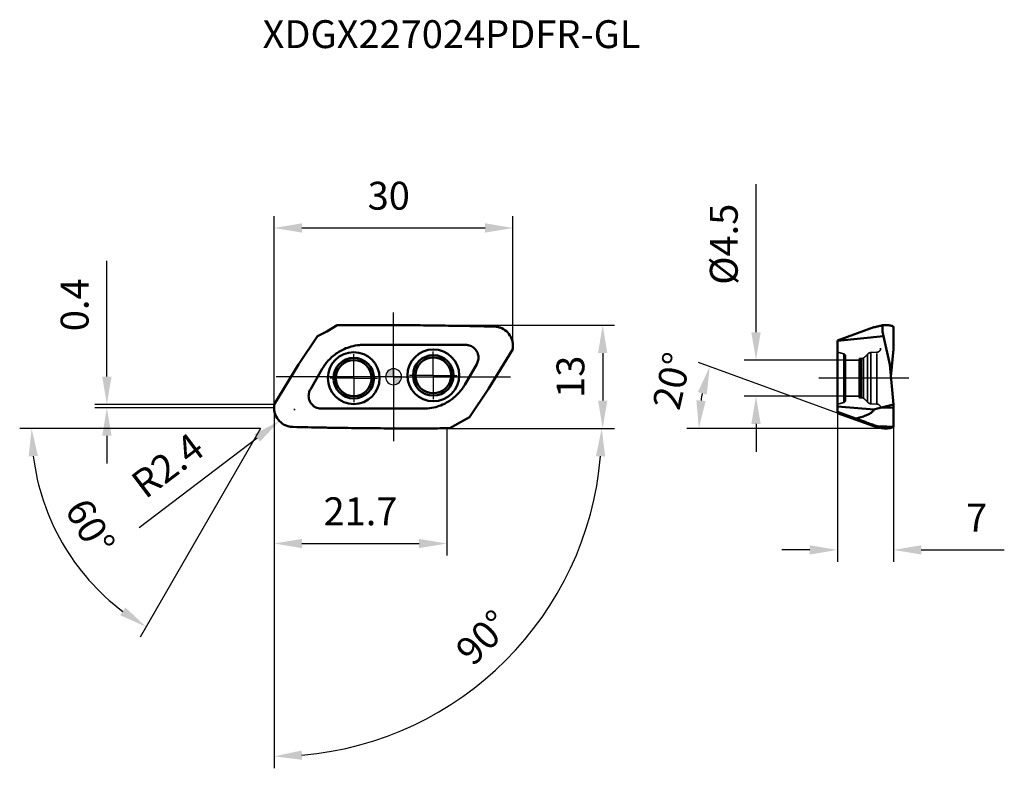
# Model space of a CAD drawing. Units: millimetres. Extents: x -47 to 77, y -49 to 45.
import ezdxf

# ---------------------------------------------------------------- set-up
doc = ezdxf.new("R2010")
doc.units = ezdxf.units.MM
doc.linetypes.add('CENTER2', pattern=[28.575, 19.05, -3.175, 3.175, -3.175])
doc.linetypes.add('DASHED2', pattern=[9.525, 6.35, -3.175])
for name, color, linetype, lineweight in [('1', 4, 'Continuous', 50), ('CUT', 1, 'Continuous', 25), ('SK2', 7, 'Continuous', 25), ('SK4', 2, 'CENTER2', 25), ('SKVIEW1', 4, 'Continuous', 50), ('SKVIEW2', 7, 'Continuous', 25), ('SKVIEW3', 1, 'DASHED2', 35), ('SKVIEW4', 2, 'CENTER2', 25)]:
    doc.layers.add(name, color=color, linetype=linetype, lineweight=lineweight)
doc.layers.add('SK6', color=5, linetype='Continuous')
doc.styles.add('simplex', font='txt.shx', dxfattribs={"height": 3.5})
doc.dimstyles.new('コピー - ISO-25', dxfattribs={"dimscale": 0, "dimtxt": 3.5, "dimasz": 3.5, "dimexe": 1.5, "dimexo": 0, "dimgap": 2.3, "dimtad": 1, "dimdec": 8, "dimdsep": 46, "dimtxsty": 'simplex', "dimcen": 0.09, "dimclrd": 256, "dimclre": 256, "dimclrt": 256, "dimadec": 0, "dimazin": 0, "dimtfac": 1, "dimtofl": 0, "dimtmove": 0, "dimatfit": 3, "dimfxl": 1, "dimtolj": 1, "dimlwd": -1, "dimlwe": -1, "dimarcsym": 0})

# ---------------------------------------------------------------- blocks, each defined once
blk = doc.blocks.new('zero block')
h = blk.add_hatch(color=7)
h.paths.add_polyline_path([(0, 1, 0.414214), (-1, 0), (0, 0)])
h.paths.add_polyline_path([(1, 0), (0, 0), (0, -1, 0.414214)])
at = {"color": 7, "ltscale": 0.2}
for p, q in [((-1, 0), (1, 0)), ((0, -1), (0, 1))]:
    blk.add_line(p, q, dxfattribs=at)
for start, end in [(90, 180), (180, 270), (0, 90), (270, 0)]:
    blk.add_arc((0, 0), 1, start, end, dxfattribs=at)
blk = doc.blocks.new('*D3')
at = {"layer": 'Defpoints', "color": 0}
for p in [(15, 18.67), (15, 3.9), (-15, -3.9)]:
    blk.add_point(p, dxfattribs=at)
at = {"layer": 'SK2'}
for p, q in [((-15, -3.9), (-15, 20.17)), ((15, 3.9), (15, 20.17)), ((-11.5, 18.67), (11.5, 18.67))]:
    blk.add_line(p, q, dxfattribs=at)
for points in [[(-11.5, 19.26), (-11.5, 18.09), (-15, 18.67)], [(11.5, 18.09), (11.5, 19.26), (15, 18.67)]]:
    blk.add_solid(points, dxfattribs=at)
at = {"layer": 'SK2', "insert": (-0.6, 22.72), "char_height": 3.5, "attachment_point": 5, "style": 'simplex'}
blk.add_mtext('\\A1;30', dxfattribs=at)
blk = doc.blocks.new('*D4')
at = {"layer": 'Defpoints', "color": 0}
for p in [(-2.04, 6.48), (2.04, -6.48), (26.27, -6.48)]:
    blk.add_point(p, dxfattribs=at)
at = {"layer": 'SK2'}
for p, q in [((-2.04, 6.48), (27.77, 6.48)), ((26.27, 2.98), (26.27, -2.98)), ((2.04, -6.48), (27.77, -6.48))]:
    blk.add_line(p, q, dxfattribs=at)
for points in [[(26.85, 2.98), (25.69, 2.98), (26.27, 6.48)], [(25.69, -2.98), (26.85, -2.98), (26.27, -6.48)]]:
    blk.add_solid(points, dxfattribs=at)
at = {"layer": 'SK2', "insert": (22.22, 0), "char_height": 3.5, "attachment_point": 5, "rotation": 90, "style": 'simplex'}
blk.add_mtext('\\A1;13', dxfattribs=at)
blk = doc.blocks.new('*D5')
at = {"layer": 'Defpoints', "color": 0}
for p in [(-15, -3.9), (6.7, -6.46), (6.7, -20.93)]:
    blk.add_point(p, dxfattribs=at)
at = {"layer": 'SK2'}
for p, q in [((-15, -3.9), (-15, -22.43)), ((6.7, -6.46), (6.7, -22.43)), ((-11.5, -20.93), (3.2, -20.93))]:
    blk.add_line(p, q, dxfattribs=at)
for points in [[(-11.5, -20.35), (-11.5, -21.51), (-15, -20.93)], [(3.2, -21.51), (3.2, -20.35), (6.7, -20.93)]]:
    blk.add_solid(points, dxfattribs=at)
at = {"layer": 'SK2', "insert": (-4.15, -16.88), "char_height": 3.5, "attachment_point": 5, "style": 'simplex'}
blk.add_mtext('\\A1;21.7', dxfattribs=at)
blk = doc.blocks.new('*D6')
at = {"layer": 'Defpoints', "color": 0}
for p in [(-36.01, -3.48), (-15, -3.48), (-15, -3.9)]:
    blk.add_point(p, dxfattribs=at)
at = {"layer": 'SK2'}
for p, q in [((-36.01, 0.02), (-36.01, 14.54)), ((-15, -3.48), (-37.51, -3.48)), ((-15, -3.9), (-37.51, -3.9)), ((-36.01, -7.4), (-36.01, -10.9))]:
    blk.add_line(p, q, dxfattribs=at)
for points in [[(-36.59, 0.02), (-35.42, 0.02), (-36.01, -3.48)], [(-35.42, -7.4), (-36.59, -7.4), (-36.01, -3.9)]]:
    blk.add_solid(points, dxfattribs=at)
at = {"layer": 'SK2', "insert": (-40.06, 9.03), "char_height": 3.5, "attachment_point": 5, "rotation": 90, "style": 'simplex'}
blk.add_mtext('\\A1;0.4', dxfattribs=at)
blk = doc.blocks.new('*D7')
at = {"layer": 'Defpoints', "color": 0}
for p in [(55.78, -4.55), (62.78, -6.3), (62.78, -21.73)]:
    blk.add_point(p, dxfattribs=at)
at = {"layer": 'SKVIEW2'}
for p, q in [((55.78, -4.55), (55.78, -23.23)), ((62.78, -6.3), (62.78, -23.23)), ((52.28, -21.73), (48.78, -21.73)), ((66.28, -21.73), (76.71, -21.73))]:
    blk.add_line(p, q, dxfattribs=at)
for points in [[(52.28, -22.31), (52.28, -21.15), (55.78, -21.73)], [(66.28, -21.15), (66.28, -22.31), (62.78, -21.73)]]:
    blk.add_solid(points, dxfattribs=at)
at = {"layer": 'SKVIEW2', "insert": (73.25, -17.68), "char_height": 3.5, "attachment_point": 5, "style": 'simplex'}
blk.add_mtext('\\A1;7', dxfattribs=at)
blk = doc.blocks.new('*D8')
at = {"layer": 'Defpoints', "color": 0}
for p in [(-12.43, -4.1), (-14.34, -5.55)]:
    blk.add_point(p, dxfattribs=at)
at = {"layer": 'SK2'}
for p, q in [((-12.52, -4.1), (-12.34, -4.1)), ((-12.43, -4.19), (-12.43, -4.01)), ((-31.95, -18.91), (-17.13, -7.67))]:
    blk.add_line(p, q, dxfattribs=at)
blk.add_solid([(-16.77, -8.13), (-17.48, -7.21), (-14.34, -5.55)], dxfattribs=at)
at = {"layer": 'SK2', "insert": (-28.38, -11.12), "char_height": 3.5, "attachment_point": 5, "rotation": 37.1847, "style": 'simplex'}
blk.add_mtext('\\A1;R2.4', dxfattribs=at)
blk = doc.blocks.new('*D10')
at = {"layer": 'Defpoints', "color": 0}
for p in [(38.5, -3.85), (55.78, -4.55), (60.35, -6.21), (62.78, -6.48), (64.57, -6.48)]:
    blk.add_point(p, dxfattribs=at)
at = {"layer": 'SKVIEW2'}
for p, q in [((55.78, -4.55), (38.31, 1.8)), ((61.1, -6.48), (36.85, -6.48))]:
    blk.add_line(p, q, dxfattribs=at)
blk.add_arc((61.1, -6.48), 22.75, 168.8553, 171.1773, dxfattribs=at)
for points in [[(39.34, -2.24), (38.22, -1.93), (39.72, 1.28)], [(38.04, -2.95), (39.2, -3.04), (38.35, -6.48)]]:
    blk.add_solid(points, dxfattribs=at)
at = {"layer": 'SKVIEW2', "insert": (34.97, -0.52), "char_height": 3.5, "attachment_point": 5, "rotation": 77.1403, "style": 'simplex'}
blk.add_mtext('\\A1;20%%d', dxfattribs=at)
blk = doc.blocks.new('*D11')
at = {"layer": 'Defpoints', "color": 0}
for p in [(56.78, 2.08), (45.53, -2.42), (56.78, -2.42)]:
    blk.add_point(p, dxfattribs=at)
at = {"layer": 'SKVIEW2'}
for p, q in [((45.53, 5.58), (45.53, 24.18)), ((56.78, 2.08), (44.03, 2.08)), ((56.78, -2.42), (44.03, -2.42)), ((45.53, -5.92), (45.53, -9.42))]:
    blk.add_line(p, q, dxfattribs=at)
for points in [[(44.94, 5.58), (46.11, 5.58), (45.53, 2.08)], [(46.11, -5.92), (44.94, -5.92), (45.53, -2.42)]]:
    blk.add_solid(points, dxfattribs=at)
at = {"layer": 'SKVIEW2', "insert": (41.48, 16.63), "char_height": 3.5, "attachment_point": 5, "rotation": 90, "style": 'simplex'}
blk.add_mtext('\\A1;%%C4.5', dxfattribs=at)
blk = doc.blocks.new('*D12')
at = {"layer": 'Defpoints', "color": 0}
for p in [(-15, -3.48), (-15, -3.9), (2.04, -6.48), (27.77, -6.48), (24.33, -18.6)]:
    blk.add_point(p, dxfattribs=at)
at = {"layer": 'SK2'}
blk.add_line((-15, -6.48), (-15, -49.14), dxfattribs=at)
blk.add_arc((-15, -6.48), 41.15, 274.8744, 355.1253, dxfattribs=at)
for points in [[(26.58, -10.01), (25.42, -9.96), (26.15, -6.48)], [(-11.53, -46.9), (-11.48, -48.07), (-15, -47.64)]]:
    blk.add_solid(points, dxfattribs=at)
at = {"layer": 'SK2', "insert": (11.23, -32.72), "char_height": 3.5, "attachment_point": 5, "rotation": 44.9999, "style": 'simplex'}
blk.add_mtext('\\A1;90%%d', dxfattribs=at)
blk = doc.blocks.new('*D15')
at = {"layer": 'Defpoints', "color": 0}
for p in [(-13.59, -1.06), (-13.75, -1.34), (3.45, -6.48), (27.77, -6.48), (-41.84, -20.43)]:
    blk.add_point(p, dxfattribs=at)
at = {"layer": 'SK2'}
for q in [(-46.96, -6.48), (-31.84, -32.67)]:
    blk.add_line((-16.72, -6.48), q, dxfattribs=at)
blk.add_arc((-16.72, -6.48), 28.74, 186.9826, 233.0174, dxfattribs=at)
for points in [[(-44.66, -9.94), (-45.83, -10.01), (-45.46, -6.48)], [(-34.33, -29.93), (-33.69, -28.95), (-31.09, -31.37)]]:
    blk.add_solid(points, dxfattribs=at)
at = {"layer": 'SK2', "insert": (-38.1, -18.83), "char_height": 3.5, "attachment_point": 5, "rotation": 300, "style": 'simplex'}
blk.add_mtext('\\A1;60%%d', dxfattribs=at)

msp = doc.modelspace()

# ---------------------------------------------------------------- linework, layer by layer
at = {"layer": '1'}
for p, q in [((-8.39544411, 5.69677769), (-7.07908529, 6.45677786)), ((-7.07914345, 6.45677587), (-6.33732275, 6.4645812)), ((12.29168567, 6.30699068), (12.59996395, 6.29997491)), ((12.71881934, 6.29705835), (12.59999076, 6.30000003)), ((-9.53696953, 5.08055446), (-11.929402, 1.51923884)), ((-8.39544411, 5.69677769), (-9.53697093, 5.08055443)), ((-3.75277694, 4.00000016), (9.06439923, 4.00000001)), ((15, 3.48076211), (15.00000193, 3.9)), ((11.92940197, -1.51923879), (15, 3.48076211)), ((-11.929402, 1.51923884), (-15, -3.48076211)), ((10.45004046, 1.60000021), (8.94891989, -1.00001609)), ((-10.45003987, -1.6), (-8.9489187, 1.00001815)), ((9.53696958, -5.08055454), (11.92940197, -1.51923879)), ((-15, -3.48076211), (-15.00000192, -3.9)), ((3.75277693, -4.00000015), (-9.06440524, -4.00000001)), ((8.39544411, -5.69677769), (7.07908529, -6.45677786)), ((8.39544411, -5.69677769), (9.53697091, -5.08055452)), ((-12.71881933, -6.29705832), (-12.60000001, -6.30000001)), ((7.07909277, -6.45677766), (6.34254325, -6.46453089))]:
    msp.add_line(p, q, dxfattribs=at)
for centre, radius in [((-4.99695414, -0.17449748), 3.25346474), ((4.99695414, 0.17449748), 3.25346474), ((4.99695414, 0.17449748), 2.54488862), ((-4.99695414, -0.17449748), 2.54488862), ((-4.99695414, -0.17449748), 2.25), ((-4.99695414, -0.17449748), 2.25), ((-4.99695414, -0.17449748), 2.25), ((4.99695414, 0.17449748), 2.25)]:
    msp.add_circle(centre, radius, dxfattribs=at)
for points, knots in [([(-6.3373031, 6.46457668), (-5.97915013, 6.46801742), (-4.54601035, 6.47994774), (-3.11281298, 6.48499369), (-2.0377936, 6.48481805)], [0, 0, 0, 0, 0.2499108783, 1, 1, 1, 1]), ([(-2.03778263, 6.4848126), (-0.84461686, 6.48481704), (1.54248407, 6.4747173), (4.52668556, 6.44586985), (6.91501916, 6.41266089), (9.3045275, 6.37157134), (11.09675979, 6.33351729), (12.29168838, 6.30659966)], [0, 0, 0, 0, 0.2497752236, 0.4997113562, 0.6247340657, 0.749792293, 1, 1, 1, 1]), ([(15.00000394, 3.90000019), (15.00000338, 4.05189316), (14.97089007, 4.35654724), (14.79976512, 4.94112888), (14.38134126, 5.59523183), (13.7487346, 6.04545566), (13.17337133, 6.24539099), (12.87052725, 6.28954266), (12.71882019, 6.29705813)], [0, 0, 0, 0, 0.1252800701, 0.2505605529, 0.500000685, 0.7494392142, 0.8747198246, 1, 1, 1, 1]), ([(9.06439923, 4.00000001), (9.08198816, 4.00053842), (9.117216, 3.99955349), (9.16992282, 3.99661695), (9.22257907, 3.99254275), (9.25753891, 3.98839781), (9.27498565, 3.98608122)], [0, 0, 0, 0, 0.2499663951, 0.5000492108, 0.7499952421, 1, 1, 1, 1]), ([(9.3556161, 3.97327544), (9.45868405, 3.95419369), (9.66163833, 3.89552277), (9.94254866, 3.74986855), (10.1896238, 3.55198695), (10.39322634, 3.3096617), (10.54546624, 3.03217579), (10.64054298, 2.73024204), (10.67468892, 2.41566462), (10.6559611, 2.20523026), (10.63644979, 2.10224281)], [0, 0, 0, 0, 0.1249910407, 0.2500102032, 0.3750003801, 0.4999999475, 0.6249996355, 0.749989631, 0.8750090051, 1, 1, 1, 1]), ([(-8.56045597, 1.58974353), (-8.40780916, 1.79415815), (-8.07605193, 2.18397146), (-7.50828528, 2.70019524), (-6.87950238, 3.14009197), (-6.42601362, 3.37747652), (-6.19300202, 3.48136097)], [0, 0, 0, 0, 0.249999994, 0.5000000008, 0.7500000073, 1, 1, 1, 1]), ([(-9.14809955, -3.99780666), (-9.25446877, -3.9922295), (-9.46669777, -3.95966143), (-9.76850363, -3.84862365), (-10.04235407, -3.67980222), (-10.2771617, -3.45993574), (-10.46360748, -3.1978026), (-10.59424073, -2.90381306), (-10.66386496, -2.58985728), (-10.66772732, -2.37517818), (-10.65900808, -2.26902033)], [0, 0, 0, 0, 0.1250007254, 0.2500009835, 0.3750005938, 0.500000018, 0.6249994395, 0.7499990439, 0.8749992885, 1, 1, 1, 1]), ([(8.50267148, -1.66586125), (8.34935074, -1.86448984), (8.01742978, -2.2429529), (7.45262075, -2.74346055), (6.8296644, -3.16945304), (6.38171021, -3.39908506), (6.15177265, -3.49953048)], [0, 0, 0, 0, 0.2499999944, 0.5000000007, 0.7500000068, 1, 1, 1, 1]), ([(-15.00000394, -3.90000019), (-15.00000339, -4.05189319), (-14.97089031, -4.35654733), (-14.79976543, -4.94112911), (-14.38134149, -5.5952322), (-13.74873456, -6.04545589), (-13.17337114, -6.24539107), (-12.870527, -6.28954267), (-12.71881992, -6.29705813)], [0, 0, 0, 0, 0.1252800704, 0.2505605533, 0.5000006837, 0.7494392127, 0.8747198238, 1, 1, 1, 1]), ([(4.26435565, -3.97815112), (4.2222202, -3.98486787), (4.15803871, -3.98819231), (4.07274056, -3.99096896), (4.00875117, -3.99404735), (3.94480792, -3.99696038), (3.85949105, -3.99957547), (3.79546366, -4.00000644), (3.75277693, -4.00000015)], [0, 0, 0, 0, 0.2498953707, 0.3750879177, 0.5001091363, 0.6250404597, 0.7499916672, 1, 1, 1, 1]), ([(2.03778263, -6.48481261), (0.81895841, -6.4848125), (-1.6194915, -6.47431292), (-4.66788699, -6.44417353), (-7.10761145, -6.40969479), (-9.54854911, -6.36722253), (-11.37935517, -6.32791126), (-12.60000001, -6.3)], [0, 0, 0, 0, 0.24977174, 0.4997075179, 0.6247307584, 0.7497897795, 1, 1, 1, 1]), ([(6.34252371, -6.46452634), (5.98393602, -6.46797547), (4.54905605, -6.47993592), (3.11411826, -6.48499375), (2.03779329, -6.48481801)], [0, 0, 0, 0, 0.2499107695, 1, 1, 1, 1])]:
    msp.add_open_spline(points, degree=3, knots=knots, dxfattribs=at)
for points in [[(-6.19300202, 3.48136097), (-5.9138669, 3.60562364), (-5.62436379, 3.70876152), (-5.32957105, 3.78910373)], [(-5.32957105, 3.78910373), (-4.98555138, 3.8827881), (-4.63176497, 3.94598501), (-4.27657684, 3.97709273)], [(-4.27657684, 3.97709273), (-4.10247711, 3.99234842), (-3.9275438, 4.00002573), (-3.75277694, 4.00000016)], [(9.27498565, 3.98608122), (9.30196256, 3.98249928), (9.32885696, 3.97822847), (9.3556161, 3.97327544)], [(-8.9489187, 1.00001815), (-8.8312244, 1.20387315), (-8.70129224, 1.40113293), (-8.56045597, 1.58974353)], [(10.5576268, 1.82530609), (10.5277312, 1.74763596), (10.49164746, 1.67207832), (10.45004046, 1.60000021)], [(10.63644979, 2.10224281), (10.61858585, 2.00794133), (10.5921061, 1.91487767), (10.5576268, 1.82530609)], [(8.94891989, -1.00001609), (8.81532924, -1.23140544), (8.66591998, -1.45434903), (8.50267148, -1.66586125)], [(-10.65900808, -2.26902033), (-10.65102157, -2.17176452), (-10.63403524, -2.07483971), (-10.60845805, -1.98066814)], [(-10.60845805, -1.98066814), (-10.57240227, -1.8480432), (-10.51870174, -1.71905857), (-10.45003987, -1.6)], [(6.15177265, -3.49953048), (5.87634038, -3.61972667), (5.5910276, -3.71939476), (5.30067685, -3.79689637)], [(-9.06440524, -4.00000001), (-9.09231292, -3.99999895), (-9.12023013, -3.9992675), (-9.14809955, -3.99780666)], [(5.30067685, -3.79689637), (4.96185929, -3.88735132), (4.61376444, -3.94826913), (4.26435565, -3.97815112)]]:
    msp.add_open_spline(points, degree=3, dxfattribs=at)
at = {"layer": 'CUT'}
for p, q in [((-8.39544411, 5.69677769), (-7.07908529, 6.45677786)), ((-7.07914345, 6.45677587), (-6.33732275, 6.4645812)), ((12.29168567, 6.30699068), (12.59996395, 6.29997491)), ((12.71881934, 6.29705835), (12.59999076, 6.30000003)), ((-9.53696953, 5.08055446), (-11.929402, 1.51923884)), ((-8.39544411, 5.69677769), (-9.53697093, 5.08055443)), ((15, 3.48076211), (15.00000193, 3.9)), ((11.92940197, -1.51923879), (15, 3.48076211)), ((-11.929402, 1.51923884), (-15, -3.48076211)), ((9.53696958, -5.08055454), (11.92940197, -1.51923879)), ((-15, -3.48076211), (-15.00000192, -3.9)), ((8.39544411, -5.69677769), (7.07908529, -6.45677786)), ((8.39544411, -5.69677769), (9.53697091, -5.08055452)), ((-12.71881933, -6.29705832), (-12.60000001, -6.30000001)), ((7.07909277, -6.45677766), (6.34254325, -6.46453089))]:
    msp.add_line(p, q, dxfattribs=at)
for points, knots in [([(-6.3373031, 6.46457668), (-5.97915013, 6.46801742), (-4.54601035, 6.47994774), (-3.11281298, 6.48499369), (-2.0377936, 6.48481805)], [0, 0, 0, 0, 0.2499108783, 1, 1, 1, 1]), ([(-2.03778263, 6.4848126), (-0.84461686, 6.48481704), (1.54248407, 6.4747173), (4.52668556, 6.44586985), (6.91501916, 6.41266089), (9.3045275, 6.37157134), (11.09675979, 6.33351729), (12.29168838, 6.30659966)], [0, 0, 0, 0, 0.2497752236, 0.4997113562, 0.6247340657, 0.749792293, 1, 1, 1, 1]), ([(15.00000394, 3.90000019), (15.00000338, 4.05189316), (14.97089007, 4.35654724), (14.79976512, 4.94112888), (14.38134126, 5.59523183), (13.7487346, 6.04545566), (13.17337133, 6.24539099), (12.87052725, 6.28954266), (12.71882019, 6.29705813)], [0, 0, 0, 0, 0.1252800701, 0.2505605529, 0.500000685, 0.7494392142, 0.8747198246, 1, 1, 1, 1]), ([(-15.00000394, -3.90000019), (-15.00000339, -4.05189319), (-14.97089031, -4.35654733), (-14.79976543, -4.94112911), (-14.38134149, -5.5952322), (-13.74873456, -6.04545589), (-13.17337114, -6.24539107), (-12.870527, -6.28954267), (-12.71881992, -6.29705813)], [0, 0, 0, 0, 0.1252800704, 0.2505605533, 0.5000006837, 0.7494392127, 0.8747198238, 1, 1, 1, 1]), ([(2.03778263, -6.48481261), (0.81895841, -6.4848125), (-1.6194915, -6.47431292), (-4.66788699, -6.44417353), (-7.10761145, -6.40969479), (-9.54854911, -6.36722253), (-11.37935517, -6.32791126), (-12.60000001, -6.3)], [0, 0, 0, 0, 0.24977174, 0.4997075179, 0.6247307584, 0.7497897795, 1, 1, 1, 1]), ([(6.34252371, -6.46452634), (5.98393602, -6.46797547), (4.54905605, -6.47993592), (3.11411826, -6.48499375), (2.03779329, -6.48481801)], [0, 0, 0, 0, 0.2499107695, 1, 1, 1, 1])]:
    msp.add_open_spline(points, degree=3, knots=knots, dxfattribs=at)
at = {"layer": 'SK4'}
for p, q in [((0, 0), (0, 8.06649487)), ((-4.99695414, -0.17449748), (-4.99695414, 2.82560252)), ((4.99695414, 0.17449748), (4.99695414, 3.17459748)), ((0, 0), (-14.72881096, 0)), ((0, 0), (0, -8.092955)), ((0, 0), (14.69585897, 0)), ((4.99695414, 0.17449748), (1.99685414, 0.17449748)), ((4.99695414, 0.17449748), (7.99705414, 0.17449748)), ((4.99695414, 0.17449748), (4.99695414, -2.82560252)), ((-4.99695414, -0.17449748), (-7.99705414, -0.17449748)), ((-4.99695414, -0.17449748), (-1.99685414, -0.17449748)), ((-4.99695414, -0.17449748), (-4.99695414, -3.17459748))]:
    msp.add_line(p, q, dxfattribs=at)
at = {"layer": 'SKVIEW1'}
for p, q in [((60.34673045, 6.21024452), (55.78138045, 4.55152951)), ((60.48172908, 6.24136884), (60.34673603, 6.21024275)), ((60.49679178, 6.24485271), (60.48172908, 6.24136884)), ((60.49679191, 6.24490492), (60.48172924, 6.24142177)), ((61.4052847, 5.69677769), (61.40528487, 6.45677786)), ((62.76757936, 6.30689882), (62.76757177, 6.30684377)), ((62.76757177, 6.30684377), (62.78136316, 6.29997491)), ((62.78116144, 6.29966334), (62.78137558, 6.30000003)), ((62.78134538, 6.23159685), (62.78161262, 6.28477213)), ((62.78139516, 3.90000019), (62.78134538, 6.23159685)), ((62.78161262, 6.28477213), (62.78137748, 6.29705813)), ((55.78138045, 4.50356301), (61.54373837, 5.08055446)), ((61.4052847, 5.69677769), (61.54373787, 5.08055443)), ((61.54373837, 5.08055446), (62.34393973, 1.51923884)), ((55.78138045, -4.55152951), (55.78138045, 4.55152951)), ((62.78138046, 3.48076211), (62.78138766, 3.9)), ((62.47685323, 0), (62.78138046, 3.48076211)), ((62.34393973, 1.51923884), (62.78138046, -3.48076211)), ((61.28855158, -3.87462837), (62.78138046, -3.48076211)), ((62.78138046, -3.48076211), (62.78138763, -3.9)), ((60.38364815, -4.09353313), (55.78138045, -3.72660313)), ((58.08021237, -5.24417916), (55.78138045, -4.41493621)), ((60.34673045, -6.21024452), (55.78138045, -4.55152951)), ((62.78138763, -3.9), (61.28855158, -3.87462837)), ((62.78139516, -3.90000019), (62.78137694, -6.29705813)), ((60.48351662, -6.24209624), (60.4968281, -6.24474862)), ((60.58134508, -6.26445734), (60.50411194, -6.24659764)), ((60.56478054, -6.25646066), (61.8508354, -6.48481408))]:
    msp.add_line(p, q, dxfattribs=at)
for points, knots in [([(61.40528487, 6.45677786), (61.25391135, 6.42104262), (60.95122892, 6.34976159), (60.6482196, 6.27988448), (60.49679178, 6.24485271)], [0, 0, 0, 0, 0.5001723915, 1, 1, 1, 1]), ([(61.47489411, 6.46457668), (61.50763771, 6.46796278), (61.6326512, 6.47937603), (61.75824735, 6.48500261), (61.85086494, 6.48481805)], [0, 0, 0, 0, 0.2622213559, 1, 1, 1, 1]), ([(61.85082777, 6.4848126), (61.94330292, 6.48481679), (62.0784449, 6.47820846), (62.25252864, 6.45777057), (62.37164274, 6.43826923), (62.48270214, 6.41351465), (62.61547205, 6.37386979), (62.70873887, 6.33520875), (62.76709116, 6.30659966)], [0, 0, 0, 0, 0.294771836, 0.4304232945, 0.5586120731, 0.6793496709, 0.79284489, 1, 1, 1, 1]), ([(62.76732579, 6.30699068), (62.76733411, 6.30706), (62.76755576, 6.30723755), (62.76757862, 6.30695088), (62.76758786, 6.30685387)], [0, 0, 0, 0, 0.4173905392, 1, 1, 1, 1]), ([(60.38364815, -4.09353313), (60.3331332, -4.19486532), (60.21858008, -4.32603238), (60.04416343, -4.46632256), (59.86068479, -4.5897289), (59.61939432, -4.72070201), (59.22069886, -4.89740043), (58.70766154, -5.07566691), (58.28991043, -5.19127677), (58.08021237, -5.24417916)], [0, 0, 0, 0, 0.129204284, 0.1927975012, 0.2558942852, 0.3811044515, 0.5055649392, 0.753210861, 1, 1, 1, 1]), ([(60.38364815, -4.09353313), (60.45919876, -4.07668019), (60.76183019, -4.0079265), (61.06332166, -3.93405278), (61.28855158, -3.87462837)], [0, 0, 0, 0, 0.2494241278, 1, 1, 1, 1]), ([(60.74789658, -6.220426), (60.55941214, -6.14977818), (60.14267682, -5.99688952), (59.49051665, -5.75806708), (58.79003261, -5.5026025), (58.31738421, -5.33048421), (58.08021237, -5.24417916)], [0, 0, 0, 0, 0.2125768718, 0.4687813395, 0.7334607549, 1, 1, 1, 1]), ([(60.34673045, -6.21024452), (60.35982492, -6.21358136), (60.40523604, -6.22495925), (60.45087391, -6.23547122), (60.48351172, -6.24209445)], [0, 0, 0, 0, 0.2886394342, 1, 1, 1, 1]), ([(60.49683447, -6.24475094), (60.50309422, -6.24597692), (60.52566974, -6.25028425), (60.54832944, -6.25420291), (60.56478054, -6.25646066)], [0, 0, 0, 0, 0.2775272077, 1, 1, 1, 1]), ([(60.56478054, -6.25646066), (60.59578922, -6.26094112), (60.63774577, -6.26572646), (60.68800253, -6.26455029), (60.71276627, -6.26084219), (60.73072971, -6.25449408), (60.74275481, -6.24523075), (60.74856039, -6.23314137), (60.74849679, -6.22462411), (60.74789658, -6.220426)], [0, 0, 0, 0, 0.452689979, 0.6075306421, 0.72521652, 0.8131198494, 0.8803555513, 0.9387256545, 1, 1, 1, 1]), ([(61.40528487, -6.45677786), (61.2679926, -6.42436683), (60.99350244, -6.35957964), (60.71867199, -6.2962523), (60.58134505, -6.26443184)], [0, 0, 0, 0, 0.5001785903, 1, 1, 1, 1]), ([(62.78137694, -6.29705813), (62.6968132, -6.29275949), (62.52685448, -6.28623518), (62.18702722, -6.27308434), (61.76257855, -6.25756574), (61.25468691, -6.23899642), (60.91668831, -6.22663191), (60.74789658, -6.220426)], [0, 0, 0, 0, 0.1248293932, 0.2507376322, 0.5013711187, 0.7509899991, 1, 1, 1, 1]), ([(61.47440935, -6.46452634), (61.50719666, -6.46792064), (61.63237064, -6.47936214), (61.75812941, -6.48500268), (61.85086508, -6.48481801)], [0, 0, 0, 0, 0.2622351523, 1, 1, 1, 1]), ([(61.85082778, -6.48481261), (61.94517681, -6.48481251), (62.08297928, -6.47797654), (62.26032081, -6.45660562), (62.41697137, -6.43039212), (62.59301632, -6.38481255), (62.72267697, -6.32970979), (62.78138051, -6.3)], [0, 0, 0, 0, 0.2958300778, 0.4317036594, 0.5599387965, 0.7937055456, 1, 1, 1, 1])]:
    msp.add_open_spline(points, degree=3, knots=knots, dxfattribs=at)
for points in [[(61.40527825, 6.45677587), (61.42845452, 6.45955872), (61.45165398, 6.4621534), (61.47487012, 6.4645812)], [(62.78137966, 6.29705835), (62.78085242, 6.29775211), (62.78073818, 6.29890167), (62.78116144, 6.29966334)], [(61.40528416, -6.45677766), (61.42830607, -6.45946501), (61.45133295, -6.46211796), (61.47438524, -6.46453089)], [(62.78137892, -6.29705832), (62.78078559, -6.297839), (62.78080952, -6.29920288), (62.78138058, -6.30000001)]]:
    msp.add_open_spline(points, degree=3, dxfattribs=at)
at = {"layer": 'SKVIEW3'}
for p, q in [((56.55902617, 2.86713298), (55.78138045, 3.07550252)), ((56.55902617, 2.86713298), (56.55902617, -3.21612794)), ((56.78138045, -2.92635019), (56.78138045, 2.57735523)), ((59.53671897, -3.17309484), (59.53671897, 2.82409987)), ((59.96707654, 3.04016077), (60.70754843, 3.07896725)), ((59.96707654, -3.38915573), (59.96707654, 3.04016077)), ((60.70754843, -3.42796222), (60.70754843, 3.07896725)), ((58.48138045, 2.07550252), (56.78138045, 2.07550252)), ((58.48138045, 2.19688674), (58.48138045, -2.5458817)), ((58.55998426, 2.27687455), (58.76614278, 2.28047306)), ((58.55998426, -2.62586952), (58.55998426, 2.27687455)), ((58.76614278, 2.28047306), (58.76614278, -2.62946803)), ((59.04359007, 2.37039114), (59.04359007, -2.71938611)), ((58.48138045, -2.42449748), (56.78138045, -2.42449748)), ((56.55902617, -3.21612794), (55.78138045, -3.42449748)), ((58.55998426, -2.62586952), (58.76614278, -2.62946803)), ((59.96707654, -3.38915573), (60.70754843, -3.42796222))]:
    msp.add_line(p, q, dxfattribs=at)
for centre, radius, start, end in [((56.48138045, 2.57735523), 0.3, 0, 75), ((57.61272258, 4.42041998), 2.5, 304.9140515617, 320.3178532897), ((59.99847811, 2.44098305), 0.6, 93, 140.3178532897), ((60.68138045, 3.57828202), 0.5, 273, 0), ((58.56138045, 2.19688674), 0.08, 90.9999999999, 180), ((58.75741657, 2.78039691), 0.5, 271, 304.9140515617), ((56.48138045, -2.92635019), 0.3, 285, 0), ((58.56138045, -2.5458817), 0.08, 180, 269.0000000001), ((58.75741657, -3.12939188), 0.5, 55.0859484383, 89), ((57.61272258, -4.76941495), 2.5, 39.6821467103, 55.0859484383), ((59.99847811, -2.78997801), 0.6, 219.6821467103, 267), ((60.68138045, -3.92727699), 0.5, 0, 87)]:
    msp.add_arc(centre, radius, start, end, dxfattribs=at)
at = {"layer": 'SKVIEW4'}
msp.add_line((64.70517555, -0.17449748), (53.39966877, -0.17449748), dxfattribs=at)

# ---------------------------------------------------------------- block references
at = {"rotation": 180}
msp.add_blockref('zero block', (0, 0), dxfattribs=at)

# ---------------------------------------------------------------- texts
at = {"layer": 'SK6', "insert": (-16.44893886, 44.7476531), "char_height": 3.5, "attachment_point": 1, "line_spacing_factor": 0.9, "style": 'simplex'}
msp.add_mtext('XDGX227024PDFR-GL', dxfattribs=at)

# ---------------------------------------------------------------- dimensions: what is measured, and where the dimension line sits
at = {"layer": 'SK2'}
for base, p2, picture, middle in [((15.00000394, 18.67241014), (15.00000394, 3.90000019), '*D3', (-0.60000538, 18.67241014)), ((6.69999606, -20.92919645), (6.69999606, -6.46076819), '*D5', (-4.15000394, -20.92919645))]:
    dim = msp.add_linear_dim(base=base, p1=(-15.00000394, -3.90000019), p2=p2, dimstyle='コピー - ISO-25', override={"dimscale": 1, "dimdec": 2}, dxfattribs=at)
    dim.commit()
    dim.dimension.update_dxf_attribs({"geometry": picture, "text_midpoint": middle, "dimtype": 160})
for base, p1, p2, picture, middle in [((-36.00777392, -3.48076211), (-15.00000394, -3.90000019), (-15, -3.48076211), '*D6', (-36.00777392, 9.02757122)), ((26.26965821, -6.48481801), (-2.0377936, 6.48481805), (2.03779329, -6.48481801), '*D4', (26.26965821, 0.00000002))]:
    dim = msp.add_linear_dim(base=base, p1=p1, p2=p2, angle=90, dimstyle='コピー - ISO-25', override={"dimscale": 1, "dimdec": 1}, dxfattribs=at)
    dim.commit()
    dim.dimension.update_dxf_attribs({"geometry": picture, "text_midpoint": middle, "dimtype": 160})
for base, line1, line2, override, picture, middle in [((-41.84463287, -20.43360723), ((-13.75000045, -1.34045271), (-13.58839918, -1.06055111)), ((3.44957843, -6.48481801), (27.76965821, -6.48481801)), {"dimscale": 1, "dimaunit": 1, "dimadec": 0}, '*D15', (-38.09960468, -18.82828014)), ((24.32584689, -18.60237434), ((-15, -3.48076211), (-15.00000192, -3.9)), ((2.03779329, -6.48481801), (27.76965821, -6.48481801)), {"dimscale": 1}, '*D12', (11.23389686, -32.71884894))]:
    dim = msp.add_angular_dim_2l(base=base, line1=line1, line2=line2, dimstyle='コピー - ISO-25', override=override, dxfattribs=at)
    dim.commit()
    dim.dimension.update_dxf_attribs({"geometry": picture, "text_midpoint": middle})
dim = msp.add_radius_dim(center=(-12.42648474, -4.10396499), mpoint=(-14.33854379, -5.55449254), dimstyle='コピー - ISO-25', override={"dimscale": 1, "dimdec": 1}, dxfattribs=at)
dim.commit()
dim.dimension.update_dxf_attribs({"geometry": '*D8', "text_midpoint": (-17.60073341, -8.02925708), "dimtype": 164})
at = {"layer": 'SKVIEW2'}
dim = msp.add_linear_dim(base=(45.52815034, -2.42449748), p1=(56.78138045, 2.07550252), p2=(56.78138045, -2.42449748), angle=90, text='%%C<>', dimstyle='コピー - ISO-25', override={"dimscale": 1, "dimpost": '<>', "dimtvp": 0.1}, dxfattribs=at)
dim.commit()
dim.dimension.update_dxf_attribs({"geometry": '*D11', "text_midpoint": (45.52815034, 16.62550252), "dimtype": 160})
dim = msp.add_angular_dim_2l(base=(38.50389785, -3.84776007), line1=((60.34673045, -6.21024452), (55.78138045, -4.55152951)), line2=((62.78137551, -6.48481261), (64.5715492, -6.48481261)), dimstyle='コピー - ISO-25', override={"dimscale": 1, "dimdec": 1}, dxfattribs=at)
dim.commit()
dim.dimension.update_dxf_attribs({"geometry": '*D10', "text_midpoint": (38.92121908, -1.42106024), "dimtype": 162})
dim = msp.add_linear_dim(base=(62.78138051, -21.72919638), p1=(55.78138045, -4.55152951), p2=(62.78138051, -6.3), dimstyle='コピー - ISO-25', override={"dimscale": 1, "dimdec": 3}, dxfattribs=at)
dim.commit()
dim.dimension.update_dxf_attribs({"geometry": '*D7', "text_midpoint": (73.24804732, -21.72919638), "dimtype": 160})

doc.saveas('drawing.dxf')
